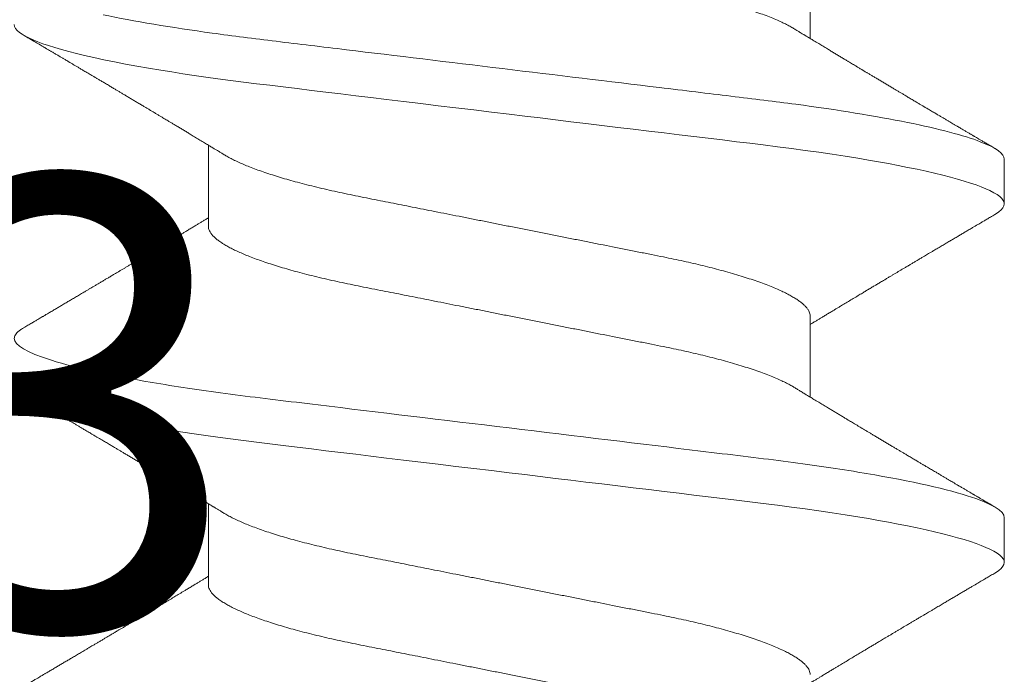
# Model space of a CAD drawing. Units: inches. Extents: x -0.1 to 24.9, y -0.1 to 32.4.
# Drawn here: x 2.6 to 2.7, y 16 to 16.1 of the extents above; entities that cross this region are included whole.
import ezdxf

# ---------------------------------------------------------------- set-up
doc = ezdxf.new("R2010")
doc.units = ezdxf.units.IN
doc.header["$MEASUREMENT"] = 0
doc.linetypes.add('SLD-Solid', pattern=[0])
doc.layers.add('WINTECH_DESIGN', color=3, linetype='Continuous', lineweight=25)
doc.styles.add('SIMPLEX', font='SIMPLEX')

# ---------------------------------------------------------------- blocks, each defined once
blk = doc.blocks.new('SF010_SIDE')
at = {"layer": 'WINTECH_DESIGN', "color": 0, "linetype": 'SLD-Solid', "lineweight": 15}
for p, q in [((0.21737, 0.069), (0.21112, 0.069)), ((0.26737, 0.069), (0.26112, 0.069)), ((0.2455, 0.04194), (0.23419, 0.04194)), ((0.2955, 0.04194), (0.28419, 0.04194)), ((0.208, -0.04194), (0.21931, -0.04194)), ((0.258, -0.04194), (0.26931, -0.04194))]:
    blk.add_line(p, q, dxfattribs=at)
at = {"layer": 'WINTECH_DESIGN', "color": 0, "linetype": 'SLD-Solid', "lineweight": 15, "flags": 128}
for points in [[(0.20964, 0.06768), (0.20977, 0.06789), (0.21002, 0.06825), (0.2103, 0.06858), (0.21059, 0.06881), (0.21086, 0.06895), (0.21112, 0.069), (0.21137, 0.06896), (0.21162, 0.06884), (0.21188, 0.06864), (0.21215, 0.06836), (0.21242, 0.06799), (0.21269, 0.06753), (0.21297, 0.06699), (0.21323, 0.06642), (0.2135, 0.06578), (0.21376, 0.06507), (0.21403, 0.06428), (0.21431, 0.06342), (0.21458, 0.06249), (0.21485, 0.06149), (0.21513, 0.06042), (0.2154, 0.05929), (0.21568, 0.0581), (0.21595, 0.05684), (0.21622, 0.05552), (0.21648, 0.05422), (0.21674, 0.05287), (0.21699, 0.05148), (0.21724, 0.05005), (0.21749, 0.04857), (0.21777, 0.04681), (0.21805, 0.045), (0.21832, 0.04315), (0.21859, 0.04126), (0.21885, 0.03933), (0.2191, 0.03737), (0.21935, 0.03538), (0.21957, 0.03354), (0.2198, 0.03165), (0.22004, 0.02972), (0.22027, 0.02774), (0.22052, 0.02572), (0.22077, 0.02366), (0.22102, 0.02157), (0.22128, 0.01945), (0.22154, 0.01729), (0.2218, 0.01511), (0.22207, 0.0129), (0.22234, 0.01067), (0.22259, 0.00856), (0.22285, 0.00643), (0.22311, 0.00429), (0.22337, 0.00215), (0.22362, 0), (0.22393, -0.00248), (0.22422, -0.00496), (0.22452, -0.00743), (0.22482, -0.00989), (0.22511, -0.01232), (0.2254, -0.01474), (0.22569, -0.01712), (0.22595, -0.01928), (0.22621, -0.02141), (0.22646, -0.0235), (0.22671, -0.02556), (0.22696, -0.02758), (0.2272, -0.02956), (0.22743, -0.0315), (0.22766, -0.03339), (0.22788, -0.03524), (0.22811, -0.03706), (0.22834, -0.03886), (0.22858, -0.04064), (0.22881, -0.04229), (0.22904, -0.04391), (0.22928, -0.04549), (0.22952, -0.04705), (0.22976, -0.04857), (0.23005, -0.05027), (0.23034, -0.05192), (0.23063, -0.05351), (0.23093, -0.05504), (0.23123, -0.0565), (0.23153, -0.05789), (0.23183, -0.0592), (0.2321, -0.06034), (0.23238, -0.06141), (0.23265, -0.06241), (0.23292, -0.06335), (0.23319, -0.06421), (0.23346, -0.06501), (0.23373, -0.06573), (0.234, -0.06638), (0.23426, -0.06695), (0.23451, -0.06746), (0.23477, -0.06789), (0.23502, -0.06825), (0.2353, -0.06858), (0.23559, -0.06881), (0.23586, -0.06895), (0.23612, -0.069), (0.23612, -0.069)], [(0.25964, 0.06768), (0.25977, 0.06789), (0.26002, 0.06825), (0.2603, 0.06858), (0.26059, 0.06881), (0.26086, 0.06895), (0.26112, 0.069), (0.26137, 0.06896), (0.26162, 0.06884), (0.26188, 0.06864), (0.26215, 0.06836), (0.26242, 0.06799), (0.26269, 0.06753), (0.26297, 0.06699), (0.26323, 0.06642), (0.2635, 0.06578), (0.26376, 0.06507), (0.26403, 0.06428), (0.26431, 0.06342), (0.26458, 0.06249), (0.26485, 0.06149), (0.26513, 0.06042), (0.2654, 0.05929), (0.26568, 0.0581), (0.26595, 0.05684), (0.26622, 0.05552), (0.26648, 0.05422), (0.26674, 0.05287), (0.26699, 0.05148), (0.26724, 0.05005), (0.26749, 0.04857), (0.26777, 0.04681), (0.26805, 0.045), (0.26832, 0.04315), (0.26859, 0.04126), (0.26885, 0.03933), (0.2691, 0.03737), (0.26935, 0.03538), (0.26957, 0.03354), (0.2698, 0.03165), (0.27004, 0.02972), (0.27027, 0.02774), (0.27052, 0.02572), (0.27077, 0.02366), (0.27102, 0.02157), (0.27128, 0.01945), (0.27154, 0.01729), (0.2718, 0.01511), (0.27207, 0.0129), (0.27234, 0.01067), (0.27259, 0.00856), (0.27285, 0.00643), (0.27311, 0.00429), (0.27337, 0.00215), (0.27362, 0), (0.27393, -0.00248), (0.27422, -0.00496), (0.27452, -0.00743), (0.27482, -0.00989), (0.27511, -0.01232), (0.2754, -0.01474), (0.27569, -0.01712), (0.27595, -0.01928), (0.27621, -0.02141), (0.27646, -0.0235), (0.27671, -0.02556), (0.27696, -0.02758), (0.2772, -0.02956), (0.27743, -0.0315), (0.27766, -0.03339), (0.27788, -0.03524), (0.27811, -0.03706), (0.27834, -0.03886), (0.27858, -0.04064), (0.27881, -0.04229), (0.27904, -0.04391), (0.27928, -0.04549), (0.27952, -0.04705), (0.27976, -0.04857), (0.28005, -0.05027), (0.28034, -0.05192), (0.28063, -0.05351), (0.28093, -0.05504), (0.28123, -0.0565), (0.28153, -0.05789), (0.28183, -0.0592), (0.2821, -0.06034), (0.28238, -0.06141), (0.28265, -0.06241), (0.28292, -0.06335), (0.28319, -0.06421), (0.28346, -0.06501), (0.28373, -0.06573), (0.284, -0.06638), (0.28426, -0.06695), (0.28451, -0.06746), (0.28477, -0.06789), (0.28502, -0.06825), (0.2853, -0.06858), (0.28559, -0.06881), (0.28586, -0.06895), (0.28612, -0.069), (0.28612, -0.069)]]:
    blk.add_lwpolyline(points, dxfattribs=at)
at = {"layer": 'WINTECH_DESIGN', "color": 0, "linetype": 'SLD-Solid', "lineweight": 15}
for points, knots in [([(0.21737, 0.069), (0.21828, 0.069), (0.21933, 0.06732), (0.22153, 0.06033), (0.22268, 0.05502), (0.22426, 0.04534), (0.22477, 0.04184), (0.22572, 0.03455), (0.22616, 0.03075), (0.22765, 0.01846), (0.22876, 0.00924), (0.23099, -0.00924), (0.2321, -0.01846), (0.23359, -0.03075), (0.23403, -0.03455), (0.23498, -0.04184), (0.23549, -0.04534), (0.23707, -0.05502), (0.23822, -0.06033), (0.24042, -0.06732), (0.24147, -0.069), (0.24237, -0.069)], [0, 0, 0, 0, 0.125, 0.125, 0.25, 0.25, 0.3125, 0.3125, 0.375, 0.375, 0.5, 0.5, 0.625, 0.625, 0.6875, 0.6875, 0.75, 0.75, 0.875, 0.875, 1, 1, 1, 1]), ([(0.26737, 0.069), (0.2681, 0.069), (0.26893, 0.06792), (0.27067, 0.06338), (0.27159, 0.05992), (0.27337, 0.05108), (0.27424, 0.04573), (0.27541, 0.03702), (0.27576, 0.03405), (0.27653, 0.02773), (0.27693, 0.02439), (0.27819, 0.01398), (0.27909, 0.00651), (0.28089, -0.00841), (0.28179, -0.01583), (0.28303, -0.0261), (0.28342, -0.02939), (0.28417, -0.03558), (0.28454, -0.03853), (0.28573, -0.04712), (0.2866, -0.05235), (0.2875, -0.05661)], [0, 0, 0, 0, 0.125, 0.125, 0.25, 0.25, 0.375, 0.375, 0.4375, 0.4375, 0.5, 0.5, 0.625, 0.625, 0.75, 0.75, 0.8125, 0.8125, 0.875, 0.875, 1, 1, 1, 1]), ([(0.20964, 0.06769), (0.20953, 0.06749), (0.2093, 0.06711), (0.209, 0.06658), (0.20873, 0.06613), (0.20851, 0.06576), (0.20833, 0.06546), (0.2082, 0.06523), (0.2081, 0.06506), (0.20801, 0.06491), (0.20792, 0.06475), (0.20781, 0.06457), (0.20763, 0.06426), (0.20739, 0.06385), (0.20709, 0.06335), (0.20681, 0.06287), (0.20652, 0.06239), (0.20623, 0.0619), (0.20593, 0.06139), (0.20563, 0.06087), (0.2053, 0.06032), (0.20496, 0.05975), (0.20466, 0.05923), (0.2044, 0.0588), (0.2042, 0.05847), (0.20402, 0.05817), (0.20383, 0.05785), (0.20362, 0.05748), (0.20338, 0.05708), (0.20313, 0.05667), (0.2029, 0.05627), (0.20269, 0.05593), (0.20253, 0.05565), (0.2024, 0.05543), (0.20228, 0.05524), (0.20218, 0.05505), (0.20206, 0.05486), (0.20191, 0.05461), (0.20173, 0.05431), (0.20153, 0.05396), (0.20132, 0.05361), (0.2011, 0.05325), (0.20088, 0.05288), (0.20066, 0.05251), (0.20046, 0.05218), (0.2003, 0.0519), (0.20015, 0.05165), (0.20001, 0.05142), (0.19984, 0.05114), (0.19962, 0.05076), (0.19934, 0.0503), (0.19906, 0.04983), (0.19875, 0.04932), (0.19842, 0.04876), (0.19803, 0.04811), (0.19763, 0.04744), (0.19724, 0.04679), (0.19691, 0.04624), (0.19664, 0.0458), (0.19643, 0.04544), (0.19619, 0.04505), (0.19592, 0.0446), (0.19563, 0.04412), (0.19536, 0.04368), (0.19512, 0.04328), (0.19489, 0.0429), (0.19465, 0.0425), (0.19446, 0.04218), (0.19434, 0.04198), (0.19431, 0.04194)], [0, 0, 0, 0, 0.023251, 0.043603, 0.061056, 0.075613, 0.087274, 0.096041, 0.101714, 0.107101, 0.113361, 0.120495, 0.128501, 0.148532, 0.168078, 0.186752, 0.204552, 0.224593, 0.243515, 0.263404, 0.284902, 0.30725, 0.33026, 0.344875, 0.35764, 0.368594, 0.380402, 0.394713, 0.411064, 0.427397, 0.442912, 0.457607, 0.466867, 0.475308, 0.482885, 0.489597, 0.496593, 0.505406, 0.518134, 0.532087, 0.54571, 0.559001, 0.574234, 0.58893, 0.601975, 0.612995, 0.621993, 0.630173, 0.63977, 0.655396, 0.673893, 0.693323, 0.710456, 0.733922, 0.75869, 0.78577, 0.811674, 0.835577, 0.849818, 0.862814, 0.877194, 0.896004, 0.915346, 0.932802, 0.948361, 0.961991, 0.977422, 0.994369, 1, 1, 1, 1]), ([(0.23553, 0.03974), (0.23544, 0.03988), (0.23527, 0.04015), (0.23505, 0.04052), (0.23487, 0.04081), (0.23474, 0.04102), (0.23464, 0.04119), (0.23456, 0.04133), (0.23441, 0.04158), (0.23418, 0.04196), (0.23384, 0.04251), (0.23348, 0.04311), (0.2331, 0.04374), (0.23276, 0.04431), (0.23244, 0.04482), (0.23216, 0.04529), (0.23188, 0.04575), (0.2316, 0.04622), (0.23133, 0.04667), (0.23109, 0.04707), (0.23089, 0.0474), (0.23071, 0.0477), (0.23054, 0.04799), (0.23035, 0.0483), (0.23014, 0.04866), (0.22992, 0.04902), (0.22972, 0.04935), (0.22957, 0.04961), (0.22945, 0.04981), (0.22934, 0.04999), (0.22924, 0.05017), (0.22913, 0.05035), (0.22897, 0.05061), (0.22876, 0.05096), (0.2285, 0.0514), (0.22822, 0.05187), (0.22794, 0.05234), (0.22766, 0.05281), (0.22739, 0.05326), (0.22713, 0.0537), (0.22689, 0.0541), (0.22667, 0.05448), (0.22644, 0.05486), (0.22619, 0.05528), (0.2259, 0.05576), (0.2256, 0.05627), (0.22531, 0.05675), (0.22506, 0.05718), (0.22488, 0.05749), (0.22475, 0.0577), (0.22467, 0.05785), (0.22457, 0.058), (0.22446, 0.0582), (0.22431, 0.05844), (0.22415, 0.05872), (0.22398, 0.059), (0.22379, 0.05933), (0.22357, 0.0597), (0.22333, 0.0601), (0.22312, 0.06046), (0.22294, 0.06076), (0.22281, 0.06098), (0.22271, 0.06116), (0.2226, 0.06134), (0.22247, 0.06156), (0.2223, 0.06184), (0.22211, 0.06216), (0.22189, 0.06253), (0.22166, 0.06293), (0.22142, 0.06334), (0.22119, 0.06373), (0.221, 0.06405), (0.22085, 0.0643), (0.22074, 0.06448), (0.22067, 0.06461), (0.22061, 0.06471), (0.22055, 0.0648), (0.22047, 0.06494), (0.22036, 0.06514), (0.2202, 0.0654), (0.22, 0.06574), (0.21977, 0.06614), (0.2195, 0.0666), (0.21919, 0.06712), (0.21897, 0.06749), (0.21886, 0.06769)], [0, 0, 0, 0, 0.015931, 0.029105, 0.039517, 0.047164, 0.052285, 0.057202, 0.062496, 0.07899, 0.098136, 0.121982, 0.143944, 0.165965, 0.182758, 0.199456, 0.216119, 0.232949, 0.249831, 0.264058, 0.276413, 0.285611, 0.295826, 0.307204, 0.319777, 0.333547, 0.346674, 0.355076, 0.361794, 0.367862, 0.374206, 0.380825, 0.387804, 0.401994, 0.418355, 0.435215, 0.452039, 0.468853, 0.485668, 0.500911, 0.515422, 0.528761, 0.541195, 0.55612, 0.573735, 0.59315, 0.610547, 0.625799, 0.638519, 0.643919, 0.648679, 0.653936, 0.660973, 0.669792, 0.680039, 0.6902, 0.700101, 0.715131, 0.729518, 0.742937, 0.754334, 0.761301, 0.767154, 0.772877, 0.780799, 0.79102, 0.803055, 0.814901, 0.830526, 0.845381, 0.859467, 0.87208, 0.879838, 0.88617, 0.891074, 0.893377, 0.896713, 0.901617, 0.90809, 0.917843, 0.92982, 0.944024, 0.960454, 0.979112, 1, 1, 1, 1]), ([(0.25964, 0.06769), (0.25953, 0.06749), (0.2593, 0.06711), (0.259, 0.06658), (0.25873, 0.06613), (0.25851, 0.06576), (0.25833, 0.06546), (0.2582, 0.06523), (0.2581, 0.06506), (0.25801, 0.06491), (0.25792, 0.06475), (0.25781, 0.06457), (0.25763, 0.06426), (0.25739, 0.06385), (0.25709, 0.06335), (0.25681, 0.06287), (0.25652, 0.06239), (0.25623, 0.0619), (0.25593, 0.06139), (0.25563, 0.06087), (0.2553, 0.06032), (0.25496, 0.05975), (0.25466, 0.05923), (0.2544, 0.0588), (0.2542, 0.05847), (0.25402, 0.05817), (0.25383, 0.05785), (0.25362, 0.05748), (0.25338, 0.05708), (0.25313, 0.05667), (0.2529, 0.05627), (0.25269, 0.05593), (0.25253, 0.05565), (0.2524, 0.05543), (0.25228, 0.05524), (0.25218, 0.05505), (0.25206, 0.05486), (0.25192, 0.05461), (0.25173, 0.05431), (0.25153, 0.05396), (0.25132, 0.05361), (0.2511, 0.05325), (0.25088, 0.05288), (0.25066, 0.05251), (0.25046, 0.05218), (0.2503, 0.0519), (0.25015, 0.05165), (0.25001, 0.05142), (0.24984, 0.05114), (0.24962, 0.05076), (0.24934, 0.0503), (0.24906, 0.04983), (0.24875, 0.04932), (0.24842, 0.04876), (0.24803, 0.04811), (0.24763, 0.04744), (0.24724, 0.04679), (0.24691, 0.04624), (0.24664, 0.0458), (0.24643, 0.04544), (0.24619, 0.04505), (0.24592, 0.0446), (0.24563, 0.04412), (0.24536, 0.04368), (0.24512, 0.04328), (0.24489, 0.0429), (0.24465, 0.0425), (0.24446, 0.04218), (0.24434, 0.04198), (0.24431, 0.04194)], [0, 0, 0, 0, 0.023251, 0.043603, 0.061056, 0.075613, 0.087274, 0.096041, 0.101714, 0.107101, 0.113361, 0.120494, 0.128501, 0.148532, 0.168078, 0.186752, 0.204552, 0.224593, 0.243515, 0.263404, 0.284902, 0.30725, 0.33026, 0.344875, 0.357641, 0.368594, 0.380402, 0.394713, 0.411064, 0.427398, 0.442912, 0.457606, 0.466867, 0.475308, 0.482885, 0.489597, 0.496593, 0.505406, 0.518134, 0.532087, 0.54571, 0.559001, 0.574234, 0.58893, 0.601975, 0.612996, 0.621993, 0.630173, 0.63977, 0.655396, 0.673893, 0.693323, 0.710456, 0.733922, 0.75869, 0.78577, 0.811674, 0.835577, 0.849818, 0.862814, 0.877194, 0.896004, 0.915346, 0.932802, 0.948361, 0.961991, 0.977422, 0.994369, 1, 1, 1, 1]), ([(0.28553, 0.03974), (0.28544, 0.03988), (0.28527, 0.04015), (0.28505, 0.04052), (0.28487, 0.04081), (0.28474, 0.04102), (0.28464, 0.04119), (0.28456, 0.04133), (0.28441, 0.04158), (0.28418, 0.04196), (0.28384, 0.04251), (0.28348, 0.04311), (0.2831, 0.04374), (0.28276, 0.04431), (0.28244, 0.04482), (0.28216, 0.04529), (0.28188, 0.04575), (0.2816, 0.04622), (0.28133, 0.04667), (0.28109, 0.04707), (0.28089, 0.0474), (0.28071, 0.0477), (0.28054, 0.04799), (0.28035, 0.0483), (0.28014, 0.04866), (0.27992, 0.04902), (0.27972, 0.04935), (0.27957, 0.04961), (0.27945, 0.04981), (0.27934, 0.04999), (0.27924, 0.05017), (0.27913, 0.05035), (0.27897, 0.05061), (0.27876, 0.05096), (0.2785, 0.0514), (0.27822, 0.05187), (0.27794, 0.05234), (0.27766, 0.05281), (0.27739, 0.05326), (0.27713, 0.0537), (0.27689, 0.0541), (0.27667, 0.05448), (0.27644, 0.05486), (0.27619, 0.05528), (0.2759, 0.05576), (0.2756, 0.05627), (0.27531, 0.05675), (0.27506, 0.05718), (0.27488, 0.05749), (0.27475, 0.0577), (0.27467, 0.05785), (0.27457, 0.058), (0.27446, 0.0582), (0.27431, 0.05844), (0.27415, 0.05872), (0.27398, 0.059), (0.27379, 0.05933), (0.27357, 0.0597), (0.27333, 0.0601), (0.27312, 0.06046), (0.27294, 0.06076), (0.27281, 0.06098), (0.27271, 0.06116), (0.2726, 0.06134), (0.27247, 0.06156), (0.2723, 0.06184), (0.27211, 0.06216), (0.27189, 0.06253), (0.27166, 0.06293), (0.27142, 0.06334), (0.27119, 0.06373), (0.271, 0.06405), (0.27085, 0.0643), (0.27074, 0.06448), (0.27067, 0.06461), (0.27061, 0.06471), (0.27055, 0.0648), (0.27047, 0.06494), (0.27036, 0.06514), (0.2702, 0.0654), (0.27, 0.06574), (0.26977, 0.06614), (0.2695, 0.0666), (0.26919, 0.06712), (0.26897, 0.06749), (0.26886, 0.06769)], [0, 0, 0, 0, 0.015931, 0.029105, 0.039517, 0.047165, 0.052285, 0.057202, 0.062496, 0.07899, 0.098136, 0.121982, 0.143944, 0.165965, 0.182758, 0.199456, 0.216119, 0.232949, 0.249831, 0.264058, 0.276413, 0.285611, 0.295826, 0.307204, 0.319777, 0.333546, 0.346674, 0.355076, 0.361793, 0.367862, 0.374206, 0.380826, 0.387804, 0.401994, 0.418355, 0.435215, 0.452039, 0.468853, 0.485668, 0.500911, 0.515422, 0.528761, 0.541194, 0.55612, 0.573735, 0.59315, 0.610547, 0.625799, 0.638519, 0.643919, 0.648679, 0.653936, 0.660973, 0.669792, 0.680039, 0.6902, 0.7001, 0.715131, 0.729518, 0.742937, 0.754334, 0.761301, 0.767154, 0.772877, 0.780799, 0.79102, 0.803056, 0.814902, 0.830526, 0.845381, 0.859467, 0.87208, 0.879838, 0.88617, 0.891074, 0.893377, 0.896712, 0.901617, 0.90809, 0.917843, 0.92982, 0.944024, 0.960454, 0.979112, 1, 1, 1, 1]), ([(0.1955, 0.04194), (0.1956, 0.04193), (0.19579, 0.04192), (0.19608, 0.04182), (0.19639, 0.04165), (0.1967, 0.04141), (0.19702, 0.04111), (0.19734, 0.04074), (0.19766, 0.04031), (0.19798, 0.03982), (0.1983, 0.03927), (0.19863, 0.03866), (0.19897, 0.03796), (0.19932, 0.03717), (0.19969, 0.03627), (0.20006, 0.03531), (0.20042, 0.03427), (0.20079, 0.03317), (0.20115, 0.03202), (0.20151, 0.0308), (0.20185, 0.02955), (0.20219, 0.02828), (0.20251, 0.02699), (0.20283, 0.02566), (0.20314, 0.02431), (0.20343, 0.02292), (0.20374, 0.02143), (0.20406, 0.01981), (0.20441, 0.01806), (0.20477, 0.01625), (0.20513, 0.01445), (0.20548, 0.01267), (0.20583, 0.01093), (0.20618, 0.00916), (0.20654, 0.00736), (0.2069, 0.00554), (0.20726, 0.0037), (0.20763, 0.00185), (0.20799, 0.00003), (0.20835, -0.00176), (0.2087, -0.00352), (0.20905, -0.00526), (0.20939, -0.007), (0.20973, -0.00871), (0.21006, -0.01037), (0.21038, -0.01198), (0.21069, -0.01352), (0.21099, -0.01504), (0.21128, -0.01652), (0.21158, -0.01802), (0.21188, -0.01954), (0.21218, -0.02107), (0.21249, -0.02256), (0.2128, -0.02402), (0.21312, -0.02545), (0.21346, -0.02685), (0.21379, -0.02821), (0.21413, -0.02951), (0.21447, -0.03074), (0.21481, -0.0319), (0.21516, -0.033), (0.2155, -0.03406), (0.21585, -0.03506), (0.21619, -0.03597), (0.21653, -0.03682), (0.21686, -0.03758), (0.21719, -0.03829), (0.21752, -0.03893), (0.21778, -0.03941), (0.21793, -0.03966), (0.21797, -0.03973)], [0, 0, 0, 0, 0.013951, 0.028048, 0.042281, 0.05664, 0.071114, 0.085692, 0.09952, 0.11342, 0.12738, 0.141389, 0.155434, 0.17114, 0.186861, 0.202581, 0.218284, 0.233953, 0.249571, 0.265124, 0.280595, 0.295209, 0.309724, 0.324128, 0.33841, 0.352559, 0.366566, 0.382978, 0.399573, 0.416358, 0.433315, 0.448587, 0.463968, 0.479445, 0.495002, 0.510625, 0.526296, 0.542, 0.557721, 0.57266, 0.587586, 0.602483, 0.617338, 0.632138, 0.646868, 0.660681, 0.674412, 0.688048, 0.701582, 0.715003, 0.729839, 0.744514, 0.759208, 0.774063, 0.789067, 0.804208, 0.819473, 0.834848, 0.849549, 0.864323, 0.879159, 0.894042, 0.908959, 0.923895, 0.937983, 0.952063, 0.966125, 0.980156, 0.994145, 1, 1, 1, 1]), ([(0.2455, 0.04194), (0.2456, 0.04193), (0.24579, 0.04192), (0.24608, 0.04182), (0.24639, 0.04165), (0.2467, 0.04141), (0.24702, 0.04111), (0.24734, 0.04074), (0.24766, 0.04031), (0.24798, 0.03982), (0.2483, 0.03927), (0.24863, 0.03866), (0.24897, 0.03796), (0.24932, 0.03717), (0.24969, 0.03627), (0.25006, 0.03531), (0.25042, 0.03427), (0.25079, 0.03317), (0.25115, 0.03202), (0.25151, 0.0308), (0.25185, 0.02955), (0.25219, 0.02828), (0.25251, 0.02699), (0.25283, 0.02566), (0.25314, 0.02431), (0.25343, 0.02292), (0.25374, 0.02143), (0.25406, 0.01981), (0.25441, 0.01806), (0.25477, 0.01625), (0.25513, 0.01445), (0.25548, 0.01267), (0.25583, 0.01093), (0.25618, 0.00916), (0.25654, 0.00736), (0.2569, 0.00554), (0.25726, 0.0037), (0.25763, 0.00185), (0.25799, 0.00003), (0.25835, -0.00176), (0.2587, -0.00352), (0.25905, -0.00526), (0.25939, -0.007), (0.25973, -0.00871), (0.26006, -0.01037), (0.26038, -0.01198), (0.26069, -0.01352), (0.26099, -0.01504), (0.26128, -0.01652), (0.26158, -0.01802), (0.26188, -0.01954), (0.26218, -0.02107), (0.26249, -0.02256), (0.2628, -0.02402), (0.26312, -0.02545), (0.26346, -0.02685), (0.26379, -0.02821), (0.26413, -0.02951), (0.26447, -0.03074), (0.26481, -0.0319), (0.26516, -0.033), (0.2655, -0.03406), (0.26585, -0.03506), (0.26619, -0.03597), (0.26653, -0.03682), (0.26686, -0.03758), (0.26719, -0.03829), (0.26752, -0.03893), (0.26778, -0.03941), (0.26793, -0.03966), (0.26797, -0.03973)], [0, 0, 0, 0, 0.013951, 0.028048, 0.042281, 0.05664, 0.071114, 0.085692, 0.09952, 0.11342, 0.12738, 0.141389, 0.155434, 0.17114, 0.186861, 0.202581, 0.218284, 0.233953, 0.249571, 0.265124, 0.280595, 0.295209, 0.309724, 0.324128, 0.33841, 0.352559, 0.366566, 0.382978, 0.399573, 0.416358, 0.433315, 0.448587, 0.463968, 0.479445, 0.495002, 0.510625, 0.526296, 0.542, 0.557721, 0.57266, 0.587586, 0.602483, 0.617338, 0.632138, 0.646868, 0.660681, 0.674412, 0.688048, 0.701582, 0.715003, 0.729839, 0.744514, 0.759208, 0.774063, 0.789067, 0.804208, 0.819473, 0.834848, 0.849549, 0.864323, 0.879159, 0.894042, 0.908959, 0.923895, 0.937982, 0.952063, 0.966125, 0.980156, 0.994145, 1, 1, 1, 1]), ([(0.18553, 0.03973), (0.18562, 0.03958), (0.18582, 0.03925), (0.18613, 0.03866), (0.18647, 0.03796), (0.18682, 0.03717), (0.18719, 0.03627), (0.18756, 0.03531), (0.18792, 0.03427), (0.18829, 0.03317), (0.18865, 0.03202), (0.18901, 0.0308), (0.18935, 0.02955), (0.18969, 0.02828), (0.19001, 0.02699), (0.19033, 0.02566), (0.19064, 0.02431), (0.19093, 0.02292), (0.19124, 0.02143), (0.19156, 0.01981), (0.19191, 0.01806), (0.19227, 0.01625), (0.19263, 0.01445), (0.19298, 0.01267), (0.19333, 0.01093), (0.19368, 0.00916), (0.19404, 0.00736), (0.1944, 0.00554), (0.19476, 0.0037), (0.19513, 0.00185), (0.19549, 0.00003), (0.19585, -0.00176), (0.1962, -0.00352), (0.19655, -0.00526), (0.19689, -0.007), (0.19723, -0.00871), (0.19756, -0.01037), (0.19788, -0.01198), (0.19819, -0.01352), (0.19849, -0.01504), (0.19878, -0.01652), (0.19908, -0.01802), (0.19938, -0.01954), (0.19968, -0.02107), (0.19999, -0.02256), (0.2003, -0.02402), (0.20062, -0.02545), (0.20096, -0.02685), (0.20129, -0.02821), (0.20163, -0.02951), (0.20197, -0.03074), (0.20231, -0.0319), (0.20266, -0.033), (0.203, -0.03406), (0.20335, -0.03506), (0.20369, -0.03597), (0.20403, -0.03682), (0.20436, -0.03758), (0.20469, -0.03829), (0.20502, -0.03894), (0.20535, -0.03954), (0.2057, -0.0401), (0.20605, -0.0406), (0.20639, -0.04102), (0.20673, -0.04136), (0.20706, -0.04162), (0.20738, -0.0418), (0.2077, -0.04192), (0.2079, -0.04193), (0.208, -0.04194)], [0, 0, 0, 0, 0.011948, 0.025956, 0.040002, 0.055707, 0.071428, 0.087148, 0.102851, 0.118519, 0.134138, 0.14969, 0.165161, 0.179775, 0.19429, 0.208693, 0.222975, 0.237124, 0.251131, 0.267543, 0.284138, 0.300922, 0.317879, 0.333151, 0.348532, 0.364009, 0.379566, 0.395188, 0.410859, 0.426563, 0.442283, 0.457223, 0.472148, 0.487046, 0.501901, 0.5167, 0.53143, 0.545243, 0.558973, 0.57261, 0.586143, 0.599564, 0.6144, 0.629075, 0.643769, 0.658624, 0.673627, 0.688768, 0.704032, 0.719408, 0.734108, 0.748883, 0.763718, 0.778601, 0.793517, 0.808453, 0.822541, 0.836622, 0.850683, 0.864714, 0.878703, 0.894251, 0.909717, 0.925085, 0.940343, 0.955476, 0.970471, 0.985316, 1, 1, 1, 1]), ([(0.23553, 0.03973), (0.23562, 0.03958), (0.23582, 0.03925), (0.23613, 0.03866), (0.23647, 0.03796), (0.23682, 0.03717), (0.23719, 0.03627), (0.23756, 0.03531), (0.23792, 0.03427), (0.23829, 0.03317), (0.23865, 0.03202), (0.23901, 0.0308), (0.23935, 0.02955), (0.23969, 0.02828), (0.24001, 0.02699), (0.24033, 0.02566), (0.24064, 0.02431), (0.24093, 0.02292), (0.24124, 0.02143), (0.24156, 0.01981), (0.24191, 0.01806), (0.24227, 0.01625), (0.24263, 0.01445), (0.24298, 0.01267), (0.24333, 0.01093), (0.24368, 0.00916), (0.24404, 0.00736), (0.2444, 0.00554), (0.24476, 0.0037), (0.24513, 0.00185), (0.24549, 0.00003), (0.24585, -0.00176), (0.2462, -0.00352), (0.24655, -0.00526), (0.24689, -0.007), (0.24723, -0.00871), (0.24756, -0.01037), (0.24788, -0.01198), (0.24819, -0.01352), (0.24849, -0.01504), (0.24878, -0.01652), (0.24908, -0.01802), (0.24938, -0.01954), (0.24968, -0.02107), (0.24999, -0.02256), (0.2503, -0.02402), (0.25062, -0.02545), (0.25096, -0.02685), (0.25129, -0.02821), (0.25163, -0.02951), (0.25197, -0.03074), (0.25231, -0.0319), (0.25266, -0.033), (0.253, -0.03406), (0.25335, -0.03506), (0.25369, -0.03597), (0.25403, -0.03682), (0.25436, -0.03758), (0.25469, -0.03829), (0.25502, -0.03894), (0.25535, -0.03954), (0.2557, -0.0401), (0.25605, -0.0406), (0.25639, -0.04102), (0.25673, -0.04136), (0.25706, -0.04162), (0.25738, -0.0418), (0.2577, -0.04192), (0.2579, -0.04193), (0.258, -0.04194)], [0, 0, 0, 0, 0.011945, 0.025953, 0.039999, 0.055704, 0.071425, 0.087145, 0.102848, 0.118516, 0.134135, 0.149688, 0.165159, 0.179773, 0.194287, 0.208691, 0.222973, 0.237122, 0.251129, 0.267541, 0.284135, 0.30092, 0.317877, 0.333149, 0.34853, 0.364007, 0.379564, 0.395186, 0.410857, 0.426561, 0.442282, 0.457221, 0.472147, 0.487044, 0.501899, 0.516698, 0.531428, 0.545242, 0.558972, 0.572608, 0.586142, 0.599563, 0.614399, 0.629074, 0.643768, 0.658623, 0.673626, 0.688767, 0.704032, 0.719407, 0.734107, 0.748882, 0.763718, 0.7786, 0.793517, 0.808453, 0.82254, 0.836621, 0.850683, 0.864714, 0.878702, 0.89425, 0.909716, 0.925085, 0.940343, 0.955475, 0.97047, 0.985316, 1, 1, 1, 1]), ([(0.28553, 0.03973), (0.28562, 0.03958), (0.28582, 0.03925), (0.28613, 0.03866), (0.28647, 0.03796), (0.28682, 0.03717), (0.28719, 0.03627), (0.28756, 0.03531), (0.28792, 0.03427), (0.28829, 0.03317), (0.28865, 0.03202), (0.28901, 0.0308), (0.28935, 0.02955), (0.28969, 0.02828), (0.29001, 0.02699), (0.29033, 0.02566), (0.29064, 0.02431), (0.29093, 0.02292), (0.29124, 0.02143), (0.29156, 0.01981), (0.29191, 0.01806), (0.29227, 0.01625), (0.29263, 0.01445), (0.29298, 0.01267), (0.29333, 0.01093), (0.29368, 0.00916), (0.29404, 0.00736), (0.2944, 0.00554), (0.29476, 0.0037), (0.29513, 0.00185), (0.29549, 0.00003), (0.29585, -0.00176), (0.2962, -0.00352), (0.29655, -0.00526), (0.29689, -0.007), (0.29723, -0.00871), (0.29756, -0.01037), (0.29788, -0.01198), (0.29819, -0.01352), (0.29849, -0.01504), (0.29878, -0.01652), (0.29908, -0.01802), (0.29938, -0.01954), (0.29968, -0.02107), (0.29999, -0.02256), (0.3003, -0.02402), (0.30062, -0.02545), (0.30096, -0.02685), (0.30129, -0.02821), (0.30163, -0.02951), (0.30197, -0.03074), (0.30231, -0.0319), (0.30266, -0.033), (0.303, -0.03406), (0.30335, -0.03506), (0.30369, -0.03597), (0.30403, -0.03682), (0.30436, -0.03758), (0.30469, -0.03829), (0.30502, -0.03894), (0.30535, -0.03954), (0.3057, -0.0401), (0.30605, -0.0406), (0.30639, -0.04102), (0.30673, -0.04136), (0.30706, -0.04162), (0.30738, -0.0418), (0.3077, -0.04192), (0.3079, -0.04193), (0.308, -0.04194)], [0, 0, 0, 0, 0.011945, 0.025953, 0.039999, 0.055704, 0.071425, 0.087145, 0.102848, 0.118516, 0.134135, 0.149688, 0.165159, 0.179773, 0.194287, 0.208691, 0.222973, 0.237122, 0.251129, 0.267541, 0.284135, 0.30092, 0.317877, 0.333149, 0.34853, 0.364007, 0.379564, 0.395186, 0.410857, 0.426561, 0.442282, 0.457221, 0.472147, 0.487044, 0.501899, 0.516698, 0.531428, 0.545242, 0.558972, 0.572608, 0.586142, 0.599563, 0.614399, 0.629074, 0.643768, 0.658623, 0.673626, 0.688767, 0.704032, 0.719407, 0.734107, 0.748882, 0.763718, 0.7786, 0.793517, 0.808453, 0.82254, 0.836621, 0.850683, 0.864714, 0.878702, 0.89425, 0.909716, 0.925085, 0.940343, 0.955475, 0.97047, 0.985316, 1, 1, 1, 1]), ([(0.21797, -0.03974), (0.21806, -0.03988), (0.21823, -0.04015), (0.21845, -0.04052), (0.21863, -0.04081), (0.21876, -0.04102), (0.21886, -0.04119), (0.21894, -0.04133), (0.21909, -0.04158), (0.21932, -0.04196), (0.21966, -0.04251), (0.22002, -0.04311), (0.2204, -0.04374), (0.22074, -0.04431), (0.22106, -0.04482), (0.22134, -0.04529), (0.22162, -0.04575), (0.2219, -0.04622), (0.22217, -0.04667), (0.22241, -0.04707), (0.22261, -0.0474), (0.22279, -0.0477), (0.22296, -0.04799), (0.22315, -0.0483), (0.22336, -0.04866), (0.22358, -0.04902), (0.22378, -0.04935), (0.22393, -0.04961), (0.22405, -0.04981), (0.22416, -0.04999), (0.22426, -0.05017), (0.22437, -0.05035), (0.22453, -0.05061), (0.22474, -0.05096), (0.225, -0.0514), (0.22528, -0.05187), (0.22556, -0.05234), (0.22584, -0.05281), (0.22611, -0.05326), (0.22637, -0.0537), (0.22661, -0.0541), (0.22683, -0.05448), (0.22706, -0.05486), (0.22731, -0.05528), (0.2276, -0.05576), (0.2279, -0.05627), (0.22819, -0.05675), (0.22844, -0.05718), (0.22862, -0.05749), (0.22875, -0.0577), (0.22883, -0.05785), (0.22893, -0.058), (0.22904, -0.0582), (0.22919, -0.05844), (0.22935, -0.05872), (0.22952, -0.059), (0.22971, -0.05933), (0.22993, -0.0597), (0.23017, -0.0601), (0.23038, -0.06046), (0.23056, -0.06076), (0.23069, -0.06098), (0.23079, -0.06116), (0.2309, -0.06134), (0.23103, -0.06156), (0.2312, -0.06184), (0.23139, -0.06216), (0.23161, -0.06253), (0.23184, -0.06293), (0.23208, -0.06334), (0.23231, -0.06373), (0.2325, -0.06405), (0.23265, -0.0643), (0.23276, -0.06448), (0.23283, -0.06461), (0.23289, -0.06471), (0.23295, -0.0648), (0.23303, -0.06494), (0.23314, -0.06514), (0.2333, -0.0654), (0.2335, -0.06574), (0.23373, -0.06614), (0.234, -0.0666), (0.23431, -0.06712), (0.23453, -0.06749), (0.23464, -0.06769)], [0, 0, 0, 0, 0.01593, 0.029104, 0.039516, 0.047162, 0.052283, 0.057199, 0.062494, 0.078986, 0.098132, 0.121977, 0.143938, 0.165958, 0.182751, 0.199448, 0.21611, 0.23294, 0.249821, 0.264047, 0.276402, 0.285599, 0.295814, 0.307191, 0.319764, 0.333533, 0.34666, 0.355062, 0.361779, 0.367847, 0.374191, 0.38081, 0.387788, 0.401977, 0.418338, 0.435197, 0.452021, 0.468834, 0.485648, 0.500891, 0.515401, 0.52874, 0.541173, 0.556098, 0.573712, 0.593126, 0.610523, 0.625774, 0.638494, 0.643894, 0.648653, 0.65391, 0.660946, 0.669765, 0.680012, 0.690173, 0.700073, 0.715103, 0.729488, 0.742907, 0.754304, 0.76127, 0.767123, 0.772846, 0.780768, 0.790989, 0.803023, 0.814869, 0.830493, 0.845348, 0.859433, 0.872045, 0.879803, 0.886134, 0.891039, 0.893341, 0.896677, 0.901583, 0.908058, 0.917814, 0.929795, 0.944003, 0.960439, 0.979104, 1, 1, 1, 1]), ([(0.26797, -0.03974), (0.26806, -0.03988), (0.26823, -0.04015), (0.26845, -0.04052), (0.26863, -0.04081), (0.26876, -0.04102), (0.26886, -0.04119), (0.26894, -0.04133), (0.26909, -0.04158), (0.26932, -0.04196), (0.26966, -0.04251), (0.27002, -0.04311), (0.2704, -0.04374), (0.27074, -0.04431), (0.27106, -0.04482), (0.27134, -0.04529), (0.27162, -0.04575), (0.2719, -0.04622), (0.27217, -0.04667), (0.27241, -0.04707), (0.27261, -0.0474), (0.27279, -0.0477), (0.27296, -0.04799), (0.27315, -0.0483), (0.27336, -0.04866), (0.27358, -0.04902), (0.27378, -0.04935), (0.27393, -0.04961), (0.27405, -0.04981), (0.27416, -0.04999), (0.27426, -0.05017), (0.27437, -0.05035), (0.27453, -0.05061), (0.27474, -0.05096), (0.275, -0.0514), (0.27528, -0.05187), (0.27556, -0.05234), (0.27584, -0.05281), (0.27611, -0.05326), (0.27637, -0.0537), (0.27661, -0.0541), (0.27683, -0.05448), (0.27706, -0.05486), (0.27731, -0.05528), (0.2776, -0.05576), (0.2779, -0.05627), (0.27819, -0.05675), (0.27844, -0.05718), (0.27862, -0.05749), (0.27875, -0.0577), (0.27883, -0.05785), (0.27893, -0.058), (0.27904, -0.0582), (0.27919, -0.05844), (0.27935, -0.05872), (0.27952, -0.059), (0.27971, -0.05933), (0.27993, -0.0597), (0.28017, -0.0601), (0.28038, -0.06046), (0.28056, -0.06076), (0.28069, -0.06098), (0.28079, -0.06116), (0.2809, -0.06134), (0.28103, -0.06156), (0.2812, -0.06184), (0.28139, -0.06216), (0.28161, -0.06253), (0.28184, -0.06293), (0.28208, -0.06334), (0.28231, -0.06373), (0.2825, -0.06405), (0.28265, -0.0643), (0.28276, -0.06448), (0.28283, -0.06461), (0.28289, -0.06471), (0.28295, -0.0648), (0.28303, -0.06494), (0.28314, -0.06514), (0.2833, -0.0654), (0.2835, -0.06574), (0.28373, -0.06614), (0.284, -0.0666), (0.28431, -0.06712), (0.28453, -0.06749), (0.28464, -0.06769)], [0, 0, 0, 0, 0.01593, 0.029104, 0.039515, 0.047162, 0.052283, 0.0572, 0.062494, 0.078987, 0.098132, 0.121978, 0.143938, 0.165958, 0.182751, 0.199448, 0.21611, 0.23294, 0.249821, 0.264047, 0.276402, 0.285599, 0.295814, 0.307192, 0.319764, 0.333533, 0.34666, 0.355062, 0.361779, 0.367847, 0.374191, 0.38081, 0.387788, 0.401977, 0.418338, 0.435197, 0.45202, 0.468834, 0.485648, 0.500891, 0.515401, 0.52874, 0.541173, 0.556098, 0.573712, 0.593126, 0.610523, 0.625774, 0.638494, 0.643894, 0.648653, 0.65391, 0.660946, 0.669765, 0.680012, 0.690173, 0.700072, 0.715102, 0.729488, 0.742907, 0.754303, 0.76127, 0.767123, 0.772846, 0.780768, 0.790989, 0.803023, 0.814869, 0.830493, 0.845348, 0.859433, 0.872045, 0.879803, 0.886134, 0.891038, 0.893341, 0.896677, 0.901583, 0.908058, 0.917813, 0.929795, 0.944003, 0.960439, 0.979104, 1, 1, 1, 1]), ([(0.19386, -0.06769), (0.19397, -0.06749), (0.19419, -0.06711), (0.1945, -0.06659), (0.19477, -0.06613), (0.19499, -0.06576), (0.19517, -0.06546), (0.1953, -0.06523), (0.1954, -0.06506), (0.19549, -0.06491), (0.19558, -0.06475), (0.19569, -0.06457), (0.19587, -0.06426), (0.19611, -0.06385), (0.19641, -0.06335), (0.19669, -0.06287), (0.19698, -0.06239), (0.19727, -0.0619), (0.19757, -0.06139), (0.19787, -0.06087), (0.1982, -0.06032), (0.19854, -0.05975), (0.19884, -0.05923), (0.1991, -0.0588), (0.1993, -0.05847), (0.19948, -0.05817), (0.19967, -0.05785), (0.19988, -0.05748), (0.20012, -0.05708), (0.20037, -0.05667), (0.2006, -0.05627), (0.20081, -0.05593), (0.20097, -0.05565), (0.2011, -0.05543), (0.20122, -0.05524), (0.20132, -0.05505), (0.20144, -0.05486), (0.20159, -0.05461), (0.20177, -0.05431), (0.20197, -0.05396), (0.20218, -0.05361), (0.2024, -0.05325), (0.20262, -0.05288), (0.20284, -0.05251), (0.20304, -0.05218), (0.2032, -0.0519), (0.20335, -0.05165), (0.20349, -0.05142), (0.20366, -0.05114), (0.20388, -0.05076), (0.20416, -0.0503), (0.20444, -0.04983), (0.20475, -0.04932), (0.20508, -0.04876), (0.20547, -0.04811), (0.20587, -0.04744), (0.20626, -0.04679), (0.20659, -0.04624), (0.20686, -0.0458), (0.20707, -0.04544), (0.20731, -0.04505), (0.20758, -0.0446), (0.20787, -0.04412), (0.20814, -0.04368), (0.20838, -0.04328), (0.20861, -0.0429), (0.20885, -0.0425), (0.20904, -0.04218), (0.20916, -0.04198), (0.20919, -0.04194)], [0, 0, 0, 0, 0.023263, 0.043623, 0.061084, 0.075646, 0.087311, 0.09608, 0.101753, 0.10714, 0.1134, 0.120533, 0.128539, 0.14857, 0.168114, 0.186787, 0.204587, 0.224627, 0.243548, 0.263437, 0.284934, 0.307281, 0.33029, 0.344904, 0.357669, 0.368621, 0.380429, 0.39474, 0.411089, 0.427423, 0.442936, 0.45763, 0.46689, 0.475331, 0.482907, 0.489619, 0.496615, 0.505427, 0.518155, 0.532107, 0.54573, 0.559021, 0.574252, 0.588949, 0.601992, 0.613012, 0.62201, 0.630189, 0.639786, 0.655411, 0.673907, 0.693336, 0.710469, 0.733933, 0.758701, 0.785779, 0.811682, 0.835584, 0.849824, 0.86282, 0.877199, 0.896008, 0.91535, 0.932805, 0.948363, 0.961993, 0.977423, 0.994369, 1, 1, 1, 1]), ([(0.24386, -0.06769), (0.24397, -0.06749), (0.24419, -0.06711), (0.2445, -0.06659), (0.24477, -0.06613), (0.24499, -0.06576), (0.24517, -0.06546), (0.2453, -0.06523), (0.2454, -0.06506), (0.24549, -0.06491), (0.24558, -0.06475), (0.24569, -0.06457), (0.24587, -0.06426), (0.24611, -0.06385), (0.24641, -0.06335), (0.24669, -0.06287), (0.24698, -0.06239), (0.24727, -0.0619), (0.24757, -0.06139), (0.24787, -0.06087), (0.2482, -0.06032), (0.24854, -0.05975), (0.24884, -0.05923), (0.2491, -0.0588), (0.2493, -0.05847), (0.24948, -0.05817), (0.24967, -0.05785), (0.24988, -0.05748), (0.25012, -0.05708), (0.25037, -0.05667), (0.2506, -0.05627), (0.25081, -0.05593), (0.25097, -0.05565), (0.2511, -0.05543), (0.25122, -0.05524), (0.25132, -0.05505), (0.25144, -0.05486), (0.25159, -0.05461), (0.25177, -0.05431), (0.25197, -0.05396), (0.25218, -0.05361), (0.2524, -0.05325), (0.25262, -0.05288), (0.25284, -0.05251), (0.25304, -0.05218), (0.2532, -0.0519), (0.25335, -0.05165), (0.25349, -0.05142), (0.25366, -0.05114), (0.25388, -0.05076), (0.25416, -0.0503), (0.25444, -0.04983), (0.25475, -0.04932), (0.25508, -0.04876), (0.25547, -0.04811), (0.25587, -0.04744), (0.25626, -0.04679), (0.25659, -0.04624), (0.25686, -0.0458), (0.25707, -0.04544), (0.25731, -0.04505), (0.25758, -0.0446), (0.25787, -0.04412), (0.25814, -0.04368), (0.25838, -0.04328), (0.25861, -0.0429), (0.25885, -0.0425), (0.25904, -0.04218), (0.25916, -0.04198), (0.25919, -0.04194)], [0, 0, 0, 0, 0.023262, 0.043623, 0.061084, 0.075646, 0.087311, 0.09608, 0.101753, 0.107139, 0.1134, 0.120533, 0.128539, 0.148569, 0.168114, 0.186787, 0.204587, 0.224627, 0.243548, 0.263437, 0.284934, 0.307281, 0.33029, 0.344904, 0.357668, 0.368621, 0.380429, 0.394739, 0.411089, 0.427423, 0.442936, 0.45763, 0.46689, 0.475331, 0.482907, 0.489619, 0.496615, 0.505427, 0.518155, 0.532107, 0.54573, 0.559021, 0.574252, 0.588948, 0.601992, 0.613012, 0.62201, 0.630189, 0.639786, 0.655411, 0.673907, 0.693336, 0.710469, 0.733933, 0.758701, 0.785779, 0.811682, 0.835584, 0.849824, 0.86282, 0.877199, 0.896008, 0.91535, 0.932805, 0.948363, 0.961993, 0.977423, 0.994369, 1, 1, 1, 1]), ([(0.24237, -0.069), (0.24246, -0.06899), (0.24262, -0.06898), (0.24287, -0.06885), (0.24313, -0.06865), (0.2434, -0.06837), (0.24364, -0.06805), (0.24379, -0.06778), (0.24386, -0.06768)], [0, 0, 0, 0, 0.172603, 0.346708, 0.522234, 0.699089, 0.877181, 1, 1, 1, 1])]:
    blk.add_open_spline(points, degree=3, knots=knots, dxfattribs=at)
at = {"layer": 'WINTECH_DESIGN', "color": 6, "style": 'SIMPLEX'}
blk.add_attdef('SF010', (-0.0225, -0.13275), '', height=0.063, rotation=90, dxfattribs=at)
blk = doc.blocks.new('*U425')
at = {"layer": 'WINTECH_DESIGN', "color": 6, "style": 'SIMPLEX'}
blk.add_attdef('E753', (1.44707, -0.28014), '', height=0.063, dxfattribs=at)
blk = doc.blocks.new('320COL_LJAMBCAM')
at = {"layer": 'WINTECH_DESIGN'}
ref = blk.add_blockref('*U425', (2.85, 5.169), dxfattribs=dict(at, xscale=-1))
ref.add_attrib('E753', 'E753', (1.18393, 4.88886), dxfattribs={"color": 6, "height": 0.063, "style": 'SIMPLEX'})
at = {"layer": 'WINTECH_DESIGN', "color": 7, "xscale": -1, "rotation": 270}
blk.add_blockref('SF010_SIDE', (1.415, 4.687), dxfattribs=at)
at = {"layer": 'WINTECH_DESIGN', "color": 6, "style": 'SIMPLEX'}
blk.add_attdef('SB17', (2.72387, 0.29551), '', height=0.07, rotation=90, dxfattribs=at)

msp = doc.modelspace()

# ---------------------------------------------------------------- block references
at = {"layer": 'WINTECH_DESIGN'}
msp.add_blockref('320COL_LJAMBCAM', (1.23065, 11.14043), dxfattribs=at)

doc.saveas('drawing.dxf')
